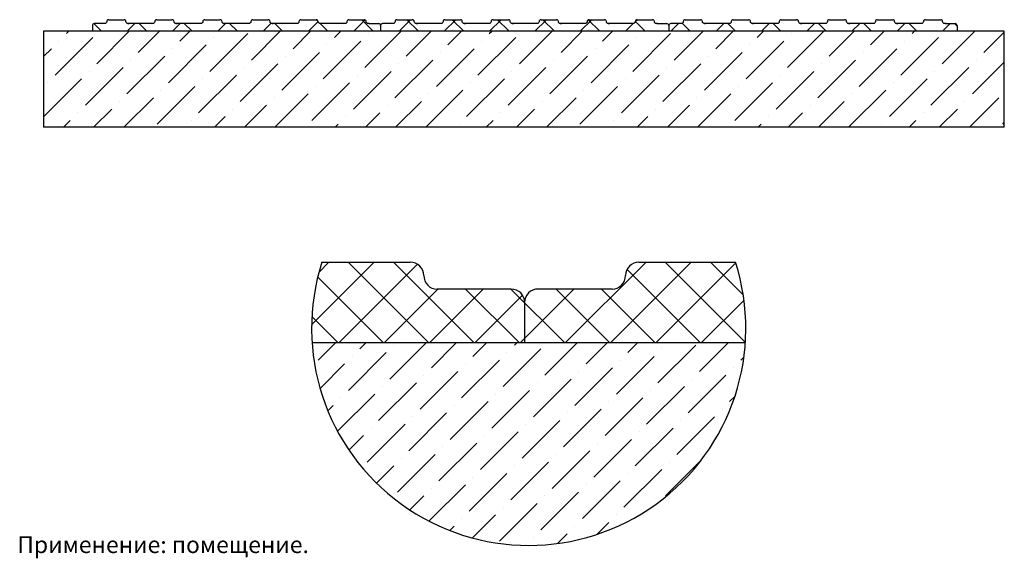
# Model space of a CAD drawing. Extents: x 77 to 986, y 90 to 570.
# Drawn here: x 467 to 759, y 127 to 287 of the extents above; entities that cross this region are included whole.
import ezdxf

# ---------------------------------------------------------------- set-up
doc = ezdxf.new("R2010")
doc.units = 0
doc.layers.get('0').update_dxf_attribs({"linetype": 'CONTINUOUS'})
doc.styles.add('GOST-2.304_Type-B', font='GOST_Common.ttf')
pattern_1 = [(45, (-10.455, -10.054), (-6.73519, 6.73519), []), (135, (-10.455, -10.054), (-6.73519, -6.73519), [])]

msp = doc.modelspace()

# ---------------------------------------------------------------- hatches: boundary and pattern name
at = {"ltscale": 100}
h = msp.add_hatch(dxfattribs=at)
h.set_pattern_fill('ANSI37', scale=3)
h.set_pattern_definition(pattern_1)
h.paths.add_polyline_path([(573.298, 285.69), (570.334, 285.69), (570.152, 285.69, -0.4142136), (569.581, 286.261, 0.4145413), (569.009, 286.832), (564.437, 286.832, 0.4138859), (563.866, 286.261, -0.4142135), (563.295, 285.69), (555.867, 285.69, -0.4142136), (555.296, 286.261, 0.4145413), (554.724, 286.832), (550.152, 286.832, 0.4138859), (549.581, 286.261, -0.4142135), (549.01, 285.69), (541.582, 285.69, -0.4142136), (541.011, 286.261, 0.4145413), (540.439, 286.832), (535.867, 286.832, 0.4138859), (535.296, 286.261, -0.4142135), (534.725, 285.69), (527.297, 285.69, -0.4142136), (526.726, 286.261, 0.4145413), (526.154, 286.832), (521.582, 286.832, 0.4138859), (521.011, 286.261, -0.4142135), (520.44, 285.69), (513.012, 285.69, -0.4142136), (512.441, 286.261, 0.4145413), (511.869, 286.832), (507.297, 286.832, 0.4138859), (506.726, 286.261, -0.4142135), (506.155, 285.69), (498.727, 285.69, -0.4142136), (498.156, 286.261, 0.4145413), (497.584, 286.832), (493.012, 286.832, 0.4138859), (492.441, 286.261, -0.4142135), (491.87, 285.69), (488.724, 285.69, 0.4142135), (488.154, 285.12), (488.154, 283.398), (573.868, 283.398), (573.868, 285.123, 0.412518)])
h.paths.add_polyline_path([(650.677, 286.832), (650.152, 286.832, 0.4138859), (649.581, 286.261, -0.4142135), (649.009, 285.69), (641.581, 285.69, -0.4142136), (641.01, 286.261, 0.4145413), (640.438, 286.832), (635.867, 286.832, 0.4138859), (635.296, 286.261, -0.4142135), (634.724, 285.69), (627.296, 285.69, -0.4142136), (626.725, 286.261, 0.4145413), (626.153, 286.832), (621.582, 286.832, 0.4138859), (621.011, 286.261, -0.4142135), (620.439, 285.69), (613.011, 285.69, -0.4142136), (612.44, 286.261, 0.4145413), (611.868, 286.832), (607.297, 286.832, 0.4138859), (606.726, 286.261, -0.4142135), (606.154, 285.69), (598.726, 285.69, -0.4142136), (598.155, 286.261, 0.4145413), (597.583, 286.832), (593.012, 286.832, 0.4138859), (592.441, 286.261, -0.4142135), (591.869, 285.69), (584.441, 285.69, -0.4142136), (583.87, 286.261, 0.4145413), (583.298, 286.832), (578.727, 286.832, 0.4138859), (578.156, 286.261, -0.4142135), (577.584, 285.69), (574.438, 285.69, 0.4142135), (573.868, 285.12), (573.868, 283.398), (650.489, 283.398, -0.0948668)], flags=17)
h.paths.add_polyline_path([(745.297, 285.123, 0.412518), (744.727, 285.69), (741.762, 285.69), (741.581, 285.69, -0.4142136), (741.009, 286.261, 0.4145413), (740.437, 286.832), (735.866, 286.832, 0.4138859), (735.295, 286.261, -0.4142135), (734.724, 285.69), (727.296, 285.69, -0.4142136), (726.724, 286.261, 0.4145413), (726.152, 286.832), (721.581, 286.832, 0.4138859), (721.01, 286.261, -0.4142135), (720.439, 285.69), (713.011, 285.69, -0.4142136), (712.439, 286.261, 0.4145413), (711.867, 286.832), (707.296, 286.832, 0.4138859), (706.725, 286.261, -0.4142135), (706.154, 285.69), (698.726, 285.69, -0.4142136), (698.154, 286.261, 0.4145413), (697.582, 286.832), (693.011, 286.832, 0.4138859), (692.44, 286.261, -0.4142135), (691.869, 285.69), (684.441, 285.69, -0.4142136), (683.869, 286.261, 0.4145413), (683.297, 286.832), (678.726, 286.832, 0.4138859), (678.155, 286.261, -0.4142135), (677.584, 285.69), (670.156, 285.69, -0.4142136), (669.584, 286.261, 0.4145413), (669.012, 286.832), (668.426, 286.832, -0.0948668), (668.614, 283.398), (745.297, 283.398)])
h = msp.add_hatch(dxfattribs=at)
h.set_pattern_fill('ANSI37', scale=3)
h.set_pattern_definition(pattern_1)
h.paths.add_polyline_path([(668.426, 286.832), (664.441, 286.832, 0.4138859), (663.87, 286.261, -0.4142135), (663.299, 285.69), (660.153, 285.69, 0.4142135), (659.583, 285.12), (659.583, 283.398), (668.614, 283.398, 0.0948668)])
h.paths.add_polyline_path([(659.583, 285.123, 0.412518), (659.013, 285.69), (656.048, 285.69), (655.866, 285.69, -0.4142136), (655.295, 286.261, 0.4145413), (654.723, 286.832), (650.677, 286.832, 0.0948668), (650.489, 283.398), (659.583, 283.398)])
at = {"linetype": 'Continuous'}
h = msp.add_hatch(dxfattribs=at)
h.set_pattern_fill('ANSI36', scale=2, style=0)
h.set_pattern_definition([(45, (-20.182, -2.445), (3.367596, 12.34785), [15.875, -3.175, 0, -3.175])])
h.paths.add_polyline_path([(759.343, 254.827), (759.343, 283.398), (473.628, 283.398), (473.628, 254.827)], flags=0)
at = {"ltscale": 100}
h = msp.add_hatch(dxfattribs=at)
h.set_pattern_fill('ANSI37', scale=3)
h.set_pattern_definition([(45, (-11.142, -4.721), (-6.73519, 6.73519), []), (135, (-11.142, -4.721), (-6.73519, -6.73519), [])])
h.paths.add_polyline_path([(616.697, 202.698, 0.4142109), (612.697, 206.698), (590.697, 206.698, -0.4142133), (586.697, 210.698, 0.4142133), (582.697, 214.698), (556.433, 214.698, 0.0944543), (553.504, 190.698), (615.947, 190.698, -0.2386824), (616.253, 191.302, -0.1597436), (616.697, 191.448)])
h.paths.add_polyline_path([(679.416, 214.698), (666.697, 214.698), (650.697, 214.698, 0.4142109), (646.697, 210.698, -0.4142136), (642.697, 206.698), (620.697, 206.698, 0.4142114), (616.697, 202.698), (616.697, 191.448, -0.4142193), (617.447, 190.698), (645.636, 190.698, -0.2502107), (645.944, 191.333, -0.6267231), (647.135, 190.698), (682.345, 190.698, 0.0944543)])
h = msp.add_hatch(dxfattribs=at)
h.set_pattern_fill('ANSI36', scale=2, style=0)
h.set_pattern_definition([(45, (-10.4526, -3.0456), (3.367596, 12.34785), [15.875, -3.175, 0, -3.175])])
edge = h.paths.add_edge_path()
edge.add_line((682.345, 190.698), (617.447, 190.698))
edge.add_arc((616.697, 190.698), 0.75, 306.3038, 359.99887, ccw=False)
edge.add_arc((616.697, 190.698), 0.75, 180.00113, 306.3038, ccw=False)
edge.add_line((615.947, 190.698), (553.504, 190.698))
edge.add_arc((617.924, 195.014), 64.565, 183.83307, 356.16693)

# ---------------------------------------------------------------- linework, layer by layer
at = {"linetype": 'Continuous'}
for p, q in [((493.013, 286.832), (497.584, 286.832)), ((507.298, 286.832), (511.869, 286.832)), ((521.583, 286.832), (526.154, 286.832)), ((535.868, 286.832), (540.439, 286.832)), ((550.153, 286.832), (554.724, 286.832)), ((564.438, 286.832), (569.009, 286.832)), ((570.515, 285.69), (570.152, 285.69)), ((578.727, 286.832), (583.299, 286.832)), ((593.012, 286.832), (597.584, 286.832)), ((607.297, 286.832), (611.869, 286.832)), ((621.582, 286.832), (626.154, 286.832)), ((635.867, 286.832), (640.439, 286.832)), ((650.152, 286.832), (654.724, 286.832)), ((656.229, 285.69), (655.866, 285.69)), ((664.441, 286.832), (669.013, 286.832)), ((678.726, 286.832), (683.298, 286.832)), ((693.011, 286.832), (697.583, 286.832)), ((707.296, 286.832), (711.868, 286.832)), ((721.581, 286.832), (726.153, 286.832)), ((735.866, 286.832), (740.438, 286.832)), ((741.943, 285.69), (741.581, 285.69)), ((650.697, 214.698), (666.697, 214.698)), ((666.697, 214.698), (679.416, 214.698)), ((642.697, 206.698), (620.697, 206.698)), ((682.345, 190.698), (553.504, 190.698)), ((681.817, 190.698), (616.697, 190.698))]:
    msp.add_line(p, q, dxfattribs=at)
at = {"ltscale": 100}
for p, q in [((570.334, 285.69), (573.373, 285.69)), ((573.868, 285.123), (573.868, 283.398)), ((656.048, 285.69), (659.087, 285.69)), ((659.583, 285.123), (659.583, 283.398)), ((741.762, 285.69), (744.802, 285.69)), ((745.297, 285.123), (745.297, 283.398)), ((616.697, 202.698), (616.697, 190.698))]:
    msp.add_line(p, q, dxfattribs=at)
at = {"color": 7, "linetype": 'Continuous'}
for p, q in [((759.343, 283.398), (473.628, 283.398)), ((473.628, 283.398), (473.628, 254.827)), ((759.343, 254.827), (759.343, 283.398)), ((759.343, 254.827), (473.628, 254.827)), ((556.433, 214.698), (582.697, 214.698)), ((612.697, 206.698), (590.697, 206.698)), ((616.697, 190.698), (553.504, 190.698))]:
    msp.add_line(p, q, dxfattribs=at)
at = {"ltscale": 100}
for points in [[(493.013, 286.832, 0.4142136), (492.441, 286.261, -0.4142136), (491.87, 285.69), (488.724, 285.69, 0.4142136), (488.154, 285.12), (488.154, 283.398)], [(578.727, 286.832, 0.4142136), (578.156, 286.261, -0.4142136), (577.584, 285.69), (574.438, 285.69, 0.4142136), (573.868, 285.12), (573.868, 283.398)], [(664.441, 286.832, 0.4142136), (663.87, 286.261, -0.4142136), (663.299, 285.69), (660.153, 285.69, 0.4142136), (659.583, 285.12), (659.583, 283.398)]]:
    msp.add_lwpolyline(points, format="xyb", dxfattribs=at)
at = {"linetype": 'Continuous'}
for points in [[(498.727, 285.69, -0.4142136), (498.156, 286.261, 0.4142136), (497.584, 286.832)], [(507.298, 286.832, 0.4142136), (506.726, 286.261, -0.4142136), (506.155, 285.69), (498.727, 285.69), (499.09, 285.69)], [(513.012, 285.69, -0.4142136), (512.441, 286.261, 0.4142136), (511.869, 286.832)], [(521.583, 286.832, 0.4142136), (521.011, 286.261, -0.4142136), (520.44, 285.69), (513.012, 285.69), (513.375, 285.69)], [(527.297, 285.69, -0.4142136), (526.726, 286.261, 0.4142136), (526.154, 286.832)], [(535.868, 286.832, 0.4142136), (535.296, 286.261, -0.4142136), (534.725, 285.69), (527.297, 285.69), (527.66, 285.69)], [(541.582, 285.69, -0.4142136), (541.011, 286.261, 0.4142136), (540.439, 286.832)], [(550.153, 286.832, 0.4142136), (549.581, 286.261, -0.4142136), (549.01, 285.69), (541.582, 285.69), (541.945, 285.69)], [(555.867, 285.69, -0.4142136), (555.296, 286.261, 0.4142136), (554.724, 286.832)], [(564.438, 286.832, 0.4142136), (563.866, 286.261, -0.4142136), (563.295, 285.69), (555.867, 285.69), (556.23, 285.69)], [(570.152, 285.69, -0.4142136), (569.581, 286.261, 0.4142136), (569.009, 286.832)], [(584.441, 285.69, -0.4142136), (583.87, 286.261, 0.4142136), (583.299, 286.832)], [(593.012, 286.832, 0.4142136), (592.441, 286.261, -0.4142136), (591.869, 285.69), (584.441, 285.69), (584.804, 285.69)], [(598.726, 285.69, -0.4142136), (598.155, 286.261, 0.4142136), (597.584, 286.832)], [(607.297, 286.832, 0.4142136), (606.726, 286.261, -0.4142136), (606.154, 285.69), (598.726, 285.69), (599.089, 285.69)], [(613.011, 285.69, -0.4142136), (612.44, 286.261, 0.4142136), (611.869, 286.832)], [(621.582, 286.832, 0.4142136), (621.011, 286.261, -0.4142136), (620.439, 285.69), (613.011, 285.69), (613.374, 285.69)], [(627.296, 285.69, -0.4142136), (626.725, 286.261, 0.4142136), (626.154, 286.832)], [(635.867, 286.832, 0.4142136), (635.296, 286.261, -0.4142136), (634.724, 285.69), (627.296, 285.69), (627.659, 285.69)], [(641.581, 285.69, -0.4142136), (641.01, 286.261, 0.4142136), (640.439, 286.832)], [(650.152, 286.832, 0.4142136), (649.581, 286.261, -0.4142136), (649.009, 285.69), (641.581, 285.69), (641.944, 285.69)], [(655.866, 285.69, -0.4142136), (655.295, 286.261, 0.4142136), (654.724, 286.832)], [(670.156, 285.69, -0.4142136), (669.584, 286.261, 0.4142136), (669.013, 286.832)], [(678.726, 286.832, 0.4142136), (678.155, 286.261, -0.4142136), (677.584, 285.69), (670.156, 285.69), (670.518, 285.69)], [(684.441, 285.69, -0.4142136), (683.869, 286.261, 0.4142136), (683.298, 286.832)], [(693.011, 286.832, 0.4142136), (692.44, 286.261, -0.4142136), (691.869, 285.69), (684.441, 285.69), (684.803, 285.69)], [(698.726, 285.69, -0.4142136), (698.154, 286.261, 0.4142136), (697.583, 286.832)], [(707.296, 286.832, 0.4142136), (706.725, 286.261, -0.4142136), (706.154, 285.69), (698.726, 285.69), (699.088, 285.69)], [(713.011, 285.69, -0.4142136), (712.439, 286.261, 0.4142136), (711.868, 286.832)], [(721.581, 286.832, 0.4142136), (721.01, 286.261, -0.4142136), (720.439, 285.69), (713.011, 285.69), (713.373, 285.69)], [(727.296, 285.69, -0.4142136), (726.724, 286.261, 0.4142136), (726.153, 286.832)], [(735.866, 286.832, 0.4142136), (735.295, 286.261, -0.4142136), (734.724, 285.69), (727.296, 285.69), (727.658, 285.69)], [(741.581, 285.69, -0.4142136), (741.009, 286.261, 0.4142136), (740.438, 286.832)]]:
    msp.add_lwpolyline(points, format="xyb", dxfattribs=at)
at = {"ltscale": 100}
for centre in [(573.298, 285.12), (659.013, 285.12), (744.727, 285.12)]:
    msp.add_arc(centre, 0.57, 0, 90, dxfattribs=at)
at = {"linetype": 'Continuous'}
msp.add_arc((617.924, 195.014), 64.565, 162.24977, 17.75023, dxfattribs=at)
at = {"color": 7, "linetype": 'Continuous'}
for centre, start, end in [((582.697, 210.698), 359.99979, 90), ((650.697, 210.697), 90.0003, 179.99948), ((590.697, 210.698), 180.0003, 269.9997), ((642.697, 210.697), 269.99957, 0.00043), ((612.697, 202.697), 0.00052, 89.9997), ((620.697, 202.698), 89.99957, 180.00021)]:
    msp.add_arc(centre, 4, start, end, dxfattribs=at)

# ---------------------------------------------------------------- texts
at = {"ltscale": 100, "insert": (465.86, 133.16), "char_height": 5, "attachment_point": 1, "style": 'GOST-2.304_Type-B'}
msp.add_mtext_dynamic_manual_height_columns('Применение: помещение.', width=193.30113, gutter_width=8.75, heights=[0], dxfattribs=at)

doc.saveas('drawing.dxf')
